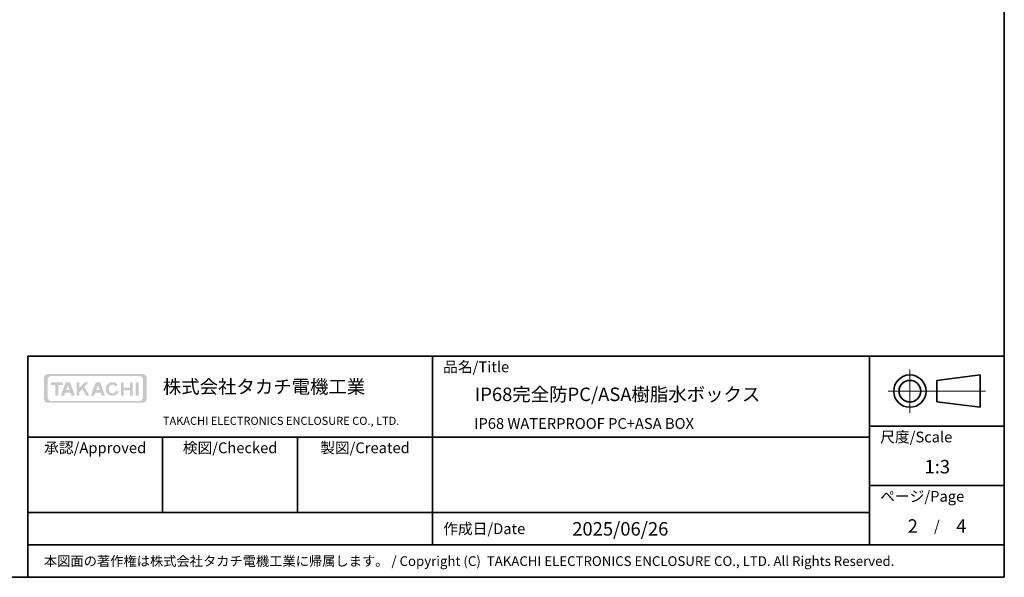
# Model space of a CAD drawing. Units: millimetres. Extents: x 36 to 4563, y 17 to 863.
# Drawn here: x 1649 to 2197, y 20 to 330 of the extents above; entities that cross this region are included whole.
import ezdxf
from ezdxf.enums import TextEntityAlignment as Align

# ---------------------------------------------------------------- set-up
doc = ezdxf.new("R2010")
doc.units = ezdxf.units.MM
doc.header["$LTSCALE"] = 2.5
for name, color, linetype, lineweight in [('Border (ISO)', 7, 'Continuous', 35), ('Hatch (ISO)', 1, 'Continuous', 18), ('Title (ISO)', 7, 'Continuous', 35)]:
    doc.layers.add(name, color=color, linetype=linetype, lineweight=lineweight)
doc.styles.add('Note Text (TK)', font='MS PGothic.ttf')
doc.styles.add('文字スタイル40', font='MS PGothic.ttf')
doc.styles.add('文字スタイル67', font='arial.ttf')

# ---------------------------------------------------------------- blocks, each defined once
blk = doc.blocks.new('図面枠 tk図枠')
at = {"layer": 'Border (ISO)'}
for p in [(405.4999999999999, 289), (14.50000000000001, 8.000000000000007)]:
    blk.add_line(p, (405.4999999999999, 8.000000000000007), dxfattribs=at)
blk = doc.blocks.new('表題欄 tk表題欄')
at = {"layer": 'Hatch (ISO)'}
h = blk.add_hatch(color=256, dxfattribs=at)
edge = h.paths.add_edge_path(flags=0)
edge.add_arc((95.444849922821, 237.346881026017), 0.5958259999999996, 269.9999999999897, 360)
edge.add_line((96.040675922821, 237.3468810260171), (96.04067592282095, 240.7585970260168))
edge.add_arc((95.44484992282096, 240.7585970260169), 0.5958259999999996, 0, 90.0000000000068)
edge.add_line((95.44484992282091, 241.3544230260169), (79.00658192282103, 241.3544230260169))
edge.add_arc((79.00658192282103, 240.7585970260169), 0.5958259999999996, 90, 180)
edge.add_line((78.41075592282102, 240.7585970260168), (78.41075592282081, 237.3468810260171))
edge.add_arc((79.00658192282081, 237.3468810260168), 0.5958259999999996, 180, 270.0000000000205)
edge.add_line((79.00658192282103, 236.7510550260168), (95.44484992282091, 236.751055026017))
edge = h.paths.add_edge_path()
edge.add_line((77.70882392282107, 241.0034570260169), (77.70882392282107, 237.1020210260171))
edge.add_arc((78.41075592282097, 237.102021026017), 0.7019319999998935, 180, 270.000000000008)
edge.add_line((78.41075592282105, 236.4000890260172), (96.04067592282101, 236.4000890260172))
edge.add_arc((96.040675922821, 237.102021026017), 0.7019319999998921, 270, 360)
edge.add_line((96.7426079228209, 237.1020210260171), (96.74260792282098, 241.0034570260169))
edge.add_arc((96.04067592282107, 241.003457026017), 0.7019319999998921, 0, 90.00000000000873)
edge.add_line((96.04067592282095, 241.705389026017), (78.41075592282105, 241.7053890260169))
edge.add_arc((78.41075592282105, 241.0034570260169), 0.7019319999999984, 90.00000000000072, 180)
for points in [[(78.94128592282102, 240.1954190260171), (78.94128592282102, 239.7056990260171), (79.79013392282097, 239.7056990260171), (79.79013392282097, 237.7060090260171), (80.37779792282102, 237.7060090260171), (80.37779792282102, 239.7056990260171), (81.22664592282104, 239.7056990260171), (81.22664592282104, 240.1954190260171)], [(85.55355153134052, 237.7060090260171), (84.81294043548178, 238.9396854897348), (84.28739592282106, 238.3724785432585), (84.28739592282106, 237.7060090260171), (83.76502792282103, 237.7060090260171), (83.76502792282103, 240.1954190260171), (84.28739592282106, 240.1954190260171), (84.28739592282106, 239.1472136578642), (85.2586086041826, 240.1954190260171), (85.97643794456017, 240.1954190260171), (85.18872726044239, 239.3452627384302), (86.172817922821, 237.7060090260171)], [(91.96090243223207, 240.1954190260171), (91.96090243223207, 237.7060090260171), (92.4791894322321, 237.7060090260171), (92.4791894322321, 238.7058540260171), (93.63819343223211, 238.7058540260171), (93.63819343223211, 237.7060090260171), (94.15648043223207, 237.7060090260171), (94.15648043223207, 240.1954190260171), (93.63819343223211, 240.1954190260171), (93.63819343223211, 239.195574026017), (92.4791894322321, 239.195574026017), (92.4791894322321, 240.1954190260171)], [(94.71149643223212, 240.1954190260171), (94.71149643223212, 237.7060090260171), (95.2338644322322, 237.7060090260171), (95.2338644322322, 240.1954190260171)]]:
    blk.add_hatch(color=256, dxfattribs=at).paths.add_polyline_path(points)
h = blk.add_hatch(color=256, dxfattribs=at)
h.paths.add_polyline_path([(82.45967999495221, 238.7589070260171), (81.8218998506899, 238.7589070260171), (82.14078992282104, 239.627313026017)], flags=0)
h.paths.add_polyline_path([(82.64850318183746, 238.2447010260171), (81.63307666380464, 238.2447010260171), (81.43526189659153, 237.7060090260171), (80.81854592282102, 237.7060090260171), (81.73268992282102, 240.1954190260171), (82.54888992282102, 240.1954190260171), (83.46303392282098, 237.7060090260171), (82.84631794905052, 237.7060090260171)])
h = blk.add_hatch(color=256, dxfattribs=at)
h.paths.add_polyline_path([(87.39654585068993, 238.7589070260171), (88.03432599495216, 238.7589070260171), (87.71543592282107, 239.627313026017)], flags=0)
h.paths.add_polyline_path([(87.00990789659151, 237.7060090260171), (87.20772266380467, 238.2447010260171), (88.22314918183736, 238.2447010260171), (88.42096394905047, 237.7060090260171), (89.03767992282091, 237.7060090260171), (88.123535922821, 240.1954190260171), (87.30733592282104, 240.1954190260171), (86.39319192282105, 237.7060090260171)])
h = blk.add_hatch(color=256, dxfattribs=at)
edge = h.paths.add_edge_path()
edge.add_arc((90.39257192282079, 238.9507140260171), 1.273272000000011, 38.55054079078439, 336.5820184016556)
edge.add_line((91.56096443223191, 238.4446700260172), (91.04202846323602, 238.6694270587604))
edge.add_ellipse((90.392571922821, 238.9507140260171), major_axis=(0, -0.7998759999999119), ratio=0.8673469387756529, start_angle=128.5505407907963, end_angle=426.582018401653, ccw=False)
edge.add_line((90.96328818027123, 239.4055047731898), (91.38834540645578, 239.7442231660233))
at = {"layer": 'Title (ISO)'}
for p, q in [((74.70882392282105, 245.052739026017), (255.7088239228211, 245.052739026017)), ((74.70882392282105, 204.052739026017), (74.70882392282105, 245.052739026017)), ((149.7088239228211, 245.052739026017), (149.7088239228211, 210.052739026017)), ((230.7088239228211, 245.052739026017), (230.7088239228211, 210.052739026017)), ((255.7088239228211, 245.052739026017), (255.7088239228211, 204.052739026017)), ((243.2088239228211, 240.552739026017), (251.2088239228211, 241.552739026017)), ((251.2088239228211, 235.552739026017), (251.2088239228211, 241.552739026017)), ((243.2088239228211, 240.552739026017), (243.2088239228211, 236.552739026017)), ((243.2088239228211, 236.552739026017), (251.2088239228211, 235.552739026017)), ((230.7088239228211, 232.052739026017), (255.7088239228211, 232.052739026017)), ((74.70882392282105, 230.052739026017), (230.7088239228211, 230.0527390260171)), ((99.70882392282105, 230.052739026017), (99.70882392282108, 216.052739026017)), ((124.708823922821, 230.052739026017), (124.708823922821, 216.052739026017)), ((230.7088239228211, 221.052739026017), (255.7088239228211, 221.052739026017)), ((74.70882392282105, 216.052739026017), (230.7088239228211, 216.052739026017)), ((255.7088239228211, 210.052739026017), (74.70882392282105, 210.052739026017)), ((74.70882392282105, 204.052739026017), (255.7088239228211, 204.052739026017))]:
    blk.add_line(p, q, dxfattribs=at)
at = {"layer": 'Title (ISO)', "color": 4, "linetype": 'Continuous', "lineweight": 18}
for p, q in [((238.2088239228211, 242.5527390260171), (238.2088239228211, 234.552739026017)), ((252.2088239228211, 238.552739026017), (234.2088239228211, 238.552739026017))]:
    blk.add_line(p, q, dxfattribs=at)
at = {"layer": 'Title (ISO)'}
for radius in [3, 2]:
    blk.add_circle((238.2088239228211, 238.5527390260171), radius, dxfattribs=at)
at = {"layer": 'Title (ISO)', "color": 1, "char_height": 2.000000029802322, "line_spacing_factor": 1.5, "style": 'Note Text (TK)'}
for s, insert, attachment_point in [('\\fＭＳ Ｐゴシック|b0|i0;{\\H2.0000;品名/Title}', (151.708823922821, 243.052739026017), 4), ('\\fＭＳ Ｐゴシック|b0|i0;{\\H2.0000;尺度/Scale}', (232.7088239228211, 230.052739026017), 4), ('\\fＭＳ Ｐゴシック|b0|i0;{\\H2.0000;承認/Approved}', (87.20882392282105, 228.052739026017), 5), ('\\fＭＳ Ｐゴシック|b0|i0;{\\H2.0000;検図/Checked}', (112.208823922821, 228.0527390260171), 5), ('\\fＭＳ Ｐゴシック|b0|i0;{\\H2.0000;製図/Created}', (137.208823922821, 228.052739026017), 5), ('\\fＭＳ Ｐゴシック|b0|i0;{\\H2.0000;ページ/Page}', (232.7088239228211, 219.052739026017), 4), ('\\fＭＳ Ｐゴシック|b0|i0;{\\H2.0000;作成日/Date}', (151.708823922821, 213.052739026017), 4)]:
    blk.add_mtext(s, dxfattribs=dict(at, insert=insert, attachment_point=attachment_point))
at = {"layer": 'Title (ISO)', "color": 7, "line_spacing_factor": 1.5, "style": 'Note Text (TK)'}
for s, insert, char_height, attachment_point in [('株式会社タカチ電機工業', (99.74260792282095, 239.052739026017), 2.5, 4), ('\\fArial|b0|i0;{\\H1.4986;TAKACHI ELECTRONICS ENCLOSURE CO., LTD.}', (99.74260792282095, 233.052739026017), 1.49859994649887, 4), ('\\fＭＳ Ｐゴシック|b0|i0;{\\H2.0000;/}', (243.2088239228211, 213.5527390260171), 2.000000029802322, 5), ('\\fMS PGothic|b0|i0;{\\H1.8000;本図面の著作権は株式会社タカチ電機工業に帰属します。 / Copyright (C)\xa0 TAKACHI ELECTRONICS ENCLOSURE CO., LTD. All Rights Reserved.}', (77.70882392282107, 207.052739026017), 1.800000071525573, 4)]:
    blk.add_mtext(s, dxfattribs=dict(at, insert=insert, char_height=char_height, attachment_point=attachment_point))
at = {"layer": 'Title (ISO)', "color": 7}
for tag, p, height, style in [('<品名>_001', (157.5809830137301, 236.7104094805625), 2.5, 'Note Text (TK)'), ('<Title>_001', (157.4482509312165, 231.5520568828656), 2.000000029802322, '文字スタイル67'), ('<型番>_001', (157.6747330123755, 220.0527389664124), 3.000000119209289, '文字スタイル40'), ('作成日_001', (175.6250171046392, 211.7814322078352), 2.5, 'Note Text (TK)'), ('<ページ_No.>_001', (237.9488807410029, 212.302739026017), 2.5, 'Note Text (TK)'), ('<総ページ数>_001', (246.7926307410029, 212.302739026017), 2.5, 'Note Text (TK)')]:
    blk.add_attdef(tag, p, '', height=height, dxfattribs=dict(at, style=style))
at = {"layer": 'Title (ISO)', "color": 7, "style": 'Note Text (TK)'}
for tag, p in [('<尺度>', (243.2088239228211, 224.552739026017)), ('<部品サイズ>', (112.208823922821, 213.052739026017))]:
    blk.add_attdef(tag, text='', height=2.5, dxfattribs=at).set_placement(p, align=Align.MIDDLE_CENTER)

msp = doc.modelspace()

# ---------------------------------------------------------------- block references
at = {"xscale": 3, "yscale": 3, "zscale": 3}
msp.add_blockref('図面枠 tk図枠', (980.25, -4.000000000000021), dxfattribs=at)
ref = msp.add_blockref('表題欄 tk表題欄', (1429.623528231537, -592.158217078051), dxfattribs=dict(xscale=3, yscale=3, zscale=3))
ref.add_attrib('<品名>_001', 'IP68完全防PC/ASA樹脂水ボックス', (1902.366477272727, 117.9730113636363), dxfattribs={"layer": 'Title (ISO)', "color": 7, "height": 7.5, "style": 'Note Text (TK)'})
ref.add_attrib('<尺度>_001', '1:3', (2152.389204545455, 77.75000000000003), dxfattribs={"layer": 'Title (ISO)', "color": 7, "height": 7.5, "style": 'Note Text (TK)'})
ref.add_attrib('作成日_001', '2025/06/26', (1956.498579545455, 43.1860795454545), dxfattribs={"layer": 'Title (ISO)', "color": 7, "height": 7.5, "style": 'Note Text (TK)'})
ref.add_attrib('<Title>_001', 'IP68 WATERPROOF PC+ASA BOX', (1901.968281025186, 102.4979535705456), dxfattribs={"layer": 'Title (ISO)', "color": 7, "height": 6.000000089406967, "style": '文字スタイル67'})
ref.add_attrib('<ページ_No.>_001', '2', (2143.022727272727, 44.74999999999997), dxfattribs={"layer": 'Title (ISO)', "color": 7, "height": 7.5, "style": 'Note Text (TK)'})
ref.add_attrib('<総ページ数>_001', '4', (2170.001420454545, 44.74999999999997), dxfattribs={"layer": 'Title (ISO)', "color": 7, "height": 7.5, "style": 'Note Text (TK)'})

doc.saveas('drawing.dxf')
